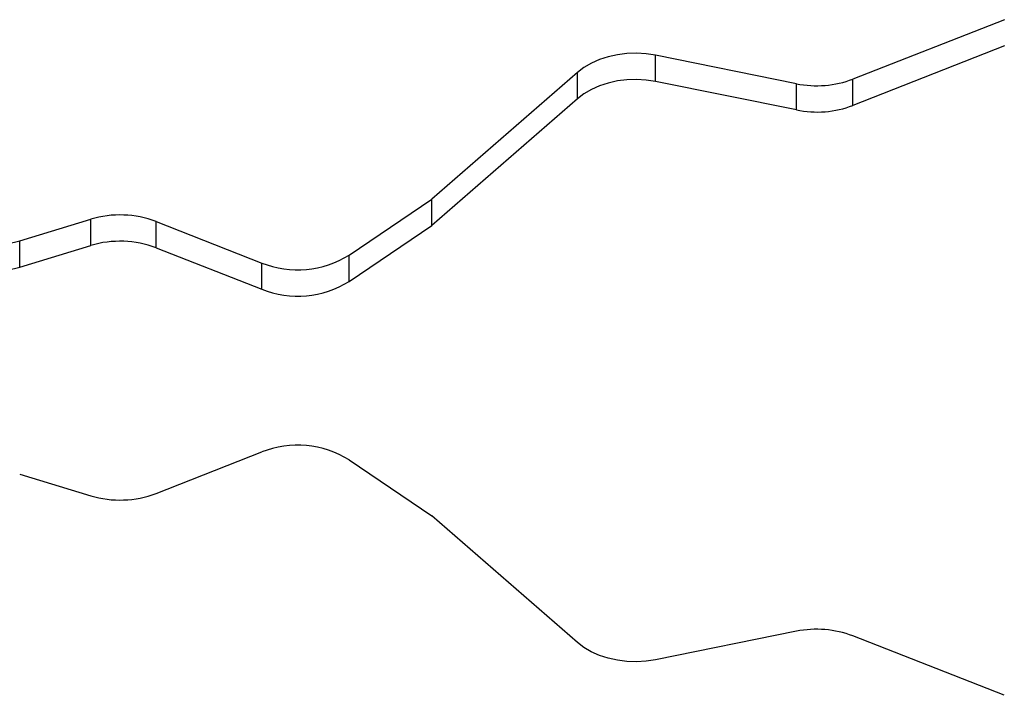
# Model space of a CAD drawing. Units: millimetres. Extents: x -17.8 to -2, y 107.1 to 112.6.
# Drawn here: x -12.3 to -12, y 109.6 to 109.8 of the extents above; entities that cross this region are included whole.
import ezdxf

# ---------------------------------------------------------------- set-up
doc = ezdxf.new("R2010")
doc.units = ezdxf.units.MM

msp = doc.modelspace()

# ---------------------------------------------------------------- linework, layer by layer
at = {"color": 7, "linetype": 'Continuous', "lineweight": 25}
for p, q in [((-11.97270275538733, 109.8210974172781), (-12.02359783810843, 109.8011148527791)), ((-11.97270181679496, 109.812259116961), (-12.02359689951605, 109.792276552462)), ((-12.08994935364429, 109.8003079464432), (-12.08995029223667, 109.8091462467602)), ((-12.04260642080817, 109.7995733838805), (-12.08995029223667, 109.8091462467602)), ((-12.1162281613545, 109.8032950966814), (-12.16515899160618, 109.7606997189761)), ((-12.11622722276212, 109.7944567963643), (-12.1162281613545, 109.8032950966814)), ((-12.04260548221579, 109.7907350835634), (-12.08994935364429, 109.8003079464432)), ((-12.04260548221579, 109.7907350835634), (-12.04260642080817, 109.7995733838805)), ((-12.02359689951605, 109.792276552462), (-12.02359783810843, 109.8011148527791)), ((-12.11622722276212, 109.7944567963643), (-12.1651580530138, 109.751861418659)), ((-12.19294676665389, 109.7419361690499), (-12.16515899160618, 109.7606997189761)), ((-12.1651580530138, 109.751861418659), (-12.16515899160618, 109.7606997189761)), ((-12.30369493753608, 109.7467568810113), (-12.27980198954345, 109.7539901754308)), ((-12.27980105095107, 109.7451518751138), (-12.27980198954345, 109.7539901754308)), ((-12.25782797292587, 109.7443566641209), (-12.25782891151824, 109.753194964438)), ((-12.25782891151824, 109.753194964438), (-12.22234625191065, 109.7392650468879)), ((-12.19294582806151, 109.7330978687328), (-12.1651580530138, 109.751861418659)), ((-12.3036939989437, 109.7379185806942), (-12.30369493753608, 109.7467568810113)), ((-12.3036939989437, 109.7379185806942), (-12.27980105095107, 109.7451518751138)), ((-12.25782797292587, 109.7443566641209), (-12.22234531331827, 109.7304267465708)), ((-12.19294582806151, 109.7330978687328), (-12.19294676665389, 109.7419361690499)), ((-12.22234531331827, 109.7304267465708), (-12.22234625191065, 109.7392650468879)), ((-12.25783674250592, 109.6617774915691), (-12.22235112429452, 109.6757074091192)), ((-12.19295220636289, 109.6730362869572), (-12.16516841654409, 109.654272737031)), ((-12.30370140112599, 109.6682155749958), (-12.27980998942762, 109.6609822805763)), ((-12.1162466332122, 109.6116773593256), (-12.16516841654409, 109.654272737031)), ((-12.04262410220363, 109.6153990721265), (-12.08997000683215, 109.6058262092468)), ((-11.97272500831648, 109.5938750387288), (-12.02361584689965, 109.6138576032279))]:
    msp.add_line(p, q, dxfattribs=at)
at = {"color": 7, "linetype": 'Continuous', "lineweight": 25, "flags": 128}
for points in [[(-12.08995029223667, 109.8091462467602), (-12.0931162444504, 109.8096320072957), (-12.09634448218472, 109.8098241739172), (-12.09958078769759, 109.8097195192168), (-12.10277080774992, 109.8093198008536), (-12.10586096645962, 109.8086317320343), (-12.10879936510003, 109.8076668687658), (-12.11153665373085, 109.8064414157741), (-12.11402686002257, 109.8049759543484), (-12.1162281613545, 109.8032950966814)], [(-12.08994935364429, 109.8003079464432), (-12.09311530585802, 109.8007937069786), (-12.09634354359234, 109.8009858736001), (-12.09957984910521, 109.8008812188997), (-12.10276986915755, 109.8004815005365), (-12.10586002786725, 109.7997934317172), (-12.10879842650766, 109.7988285684487), (-12.11153571513847, 109.7976031154571), (-12.1140259214302, 109.7961376540313), (-12.11622722276212, 109.7944567963643)], [(-12.08997000683215, 109.6058262092468), (-12.09313606221756, 109.6053404487114), (-12.09636434076654, 109.6051482820899), (-12.09960062405159, 109.6052529367903), (-12.10279055920692, 109.6056526551535), (-12.10588057177627, 109.6063407239728), (-12.10881876548739, 109.6073055872412), (-12.11155579384173, 109.6085310402329), (-12.11404568888109, 109.6099965016586), (-12.1162466332122, 109.6116773593256)]]:
    msp.add_lwpolyline(points, dxfattribs=at)
at = {"color": 7, "linetype": 'Continuous', "lineweight": 25}
for centre, radius, start, end in [((-12.03576045972988, 109.8331252473279), 0.03424317047058421, 258.4676056546484, 290.8047134304257), ((-12.03575952113751, 109.8242869470109), 0.0342431704706599, 258.4676056546944, 290.8047134303889), ((-12.26998827902277, 109.7211852564091), 0.03424137301875294, 69.19996859862943, 106.6547443538418), ((-12.31350864805675, 109.7795618000332), 0.0342413730187843, 249.1999685986435, 286.6547443538225), ((-12.2699873404304, 109.7123469560919), 0.03424137301877735, 69.19996859864064, 106.6547443538281), ((-12.21030459917571, 109.7698566546383), 0.03287625077998509, 248.5141103739878, 301.8687232884456), ((-12.31350770946437, 109.7707234997161), 0.0342413730188197, 249.1999685986632, 286.6547443538088), ((-12.21030366058333, 109.7610183543213), 0.03287625077999459, 248.5141103740055, 301.8687232884404), ((-12.21030964003624, 109.6451176336856), 0.03287448409055373, 58.130180987953, 111.486786081862), ((-12.26999621371288, 109.6937879807286), 0.03424214006544828, 253.3455257358914, 290.7997294768122), ((-12.03577820922207, 109.5818489521702), 0.03424144856452811, 69.19465596099366, 101.5328659448607)]:
    msp.add_arc(centre, radius, start, end, dxfattribs=at)

doc.saveas('drawing.dxf')
